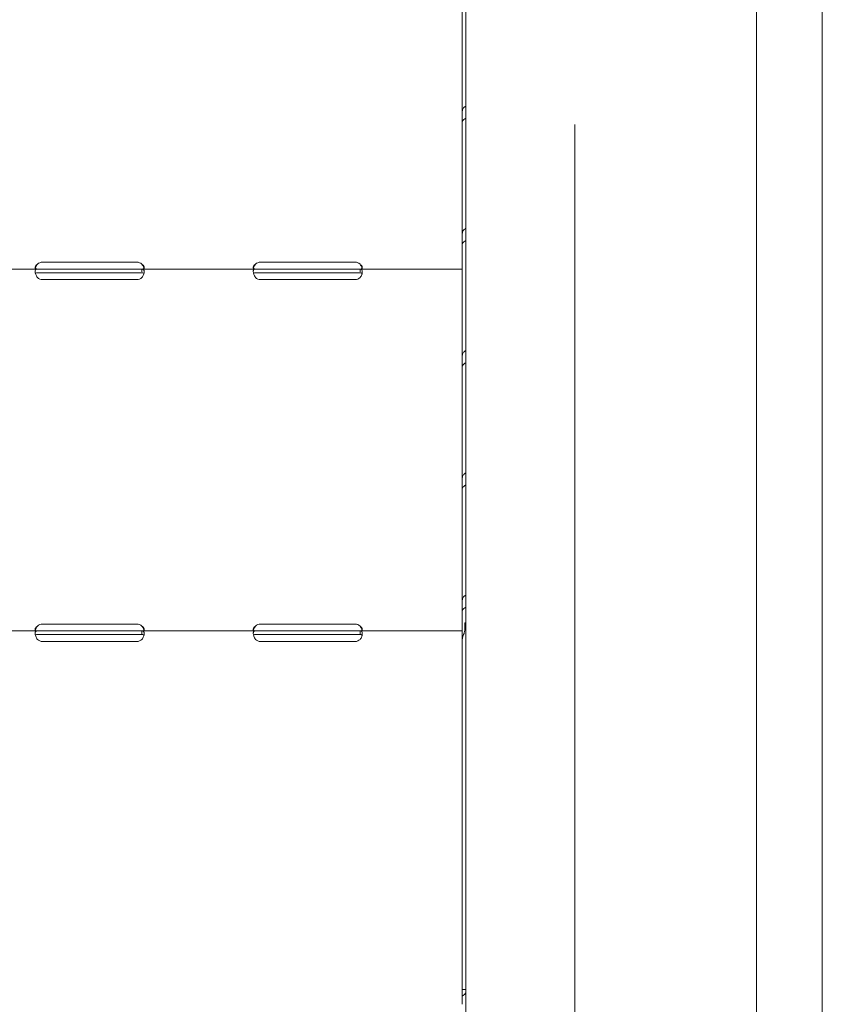
# Model space of a CAD drawing. Units: millimetres. Extents: x 0 to 146557, y 0 to 14215.
# Drawn here: x 142808 to 143250, y 9427 to 9968 of the extents above; entities that cross this region are included whole.
import ezdxf

# ---------------------------------------------------------------- set-up
doc = ezdxf.new("R2010")
doc.units = ezdxf.units.MM

msp = doc.modelspace()

# ---------------------------------------------------------------- linework, layer by layer
at = {"color": 0, "linetype": 'Continuous', "lineweight": 0, "extrusion": (0, 1, 0)}
for p, q in [((143053.9, 10446.53), (143053.9, 9937.78)), ((143213.9, 9595.77), (143213.9, 10446.53)), ((143053.9, 10420.72), (143053.9, 9522.15)), ((143250.05, 8426.53), (143250.05, 10354.77)), ((143051.97, 10025.32), (143051.97, 9833.66)), ((143051.97, 9978.97), (143051.97, 9917.2)), ((143053.9, 9937.78), (143053.9, 9397.77)), ((143051.97, 9917.2), (143051.97, 9911.73)), ((143051.97, 9911.73), (143051.97, 9849.95)), ((143113.9, 9397.77), (143113.9, 9910.47)), ((143051.97, 9849.95), (143051.97, 9844.48)), ((143051.97, 9844.48), (143051.97, 9782.71)), ((142818.22, 9830.96), (142755.71, 9830.96)), ((142818.22, 9830.96), (142820.97, 9830.96)), ((142820.97, 9834.75), (142872.97, 9834.75)), ((142820.97, 9830.96), (142872.97, 9830.96)), ((142872.97, 9830.96), (142875.72, 9830.96)), ((142875.72, 9829.38), (142875.72, 9830.96)), ((142938.22, 9830.96), (142875.72, 9830.96)), ((142938.22, 9830.96), (142940.97, 9830.96)), ((142940.97, 9834.75), (142992.97, 9834.75)), ((142940.97, 9830.96), (142992.97, 9830.96)), ((142992.97, 9830.96), (142995.72, 9830.96)), ((142995.72, 9829.38), (142995.72, 9830.96)), ((143051.97, 9830.96), (142995.72, 9830.96)), ((143051.97, 9833.66), (143051.97, 9830.96)), ((143051.97, 9830.96), (143051.97, 9830.96)), ((143051.97, 9826.26), (143051.97, 9830.96)), ((142818.22, 9828.96), (142820.97, 9828.96)), ((142820.97, 9828.96), (142872.97, 9828.96)), ((142872.97, 9825.16), (142820.97, 9825.16)), ((142872.97, 9828.96), (142875.72, 9828.96)), ((142938.22, 9828.96), (142940.97, 9828.96)), ((142940.97, 9828.96), (142992.97, 9828.96)), ((142992.97, 9825.16), (142940.97, 9825.16)), ((142992.97, 9828.96), (142995.72, 9828.96)), ((143051.97, 9828.96), (143051.97, 9828.96)), ((143051.97, 9826.26), (143051.97, 9634.6)), ((143051.97, 9782.71), (143051.97, 9777.24)), ((143051.97, 9777.24), (143051.97, 9715.46)), ((143051.97, 9765.62), (143051.97, 9765.62)), ((143051.97, 9745.62), (143051.97, 9745.62)), ((143051.97, 9715.46), (143051.97, 9709.99)), ((143051.97, 9709.99), (143051.97, 9648.22)), ((143051.97, 9648.22), (143051.97, 9642.75)), ((143051.97, 9642.75), (143051.97, 9626.64)), ((142820.97, 9635.69), (142872.97, 9635.69)), ((142940.97, 9635.69), (142992.97, 9635.69)), ((143053.35, 9636.26), (143053.9, 9635.85)), ((143053.35, 9632.37), (143053.35, 9636.26)), ((142818.22, 9631.9), (142755.71, 9631.9)), ((142818.22, 9631.9), (142820.97, 9631.9)), ((142818.22, 9629.9), (142820.97, 9629.9)), ((142820.97, 9631.9), (142872.97, 9631.9)), ((142820.97, 9629.9), (142872.97, 9629.9)), ((142872.97, 9631.9), (142875.72, 9631.9)), ((142872.97, 9629.9), (142875.72, 9629.9)), ((142875.72, 9630.32), (142875.72, 9631.9)), ((142938.22, 9631.9), (142875.72, 9631.9)), ((142938.22, 9631.9), (142940.97, 9631.9)), ((142938.22, 9629.9), (142940.97, 9629.9)), ((142940.97, 9631.9), (142992.97, 9631.9)), ((142940.97, 9629.9), (142992.97, 9629.9)), ((142992.97, 9631.9), (142995.72, 9631.9)), ((142992.97, 9629.9), (142995.72, 9629.9)), ((142995.72, 9630.32), (142995.72, 9631.9)), ((143051.97, 9631.9), (142995.72, 9631.9)), ((143051.97, 9634.6), (143051.97, 9631.9)), ((143051.97, 9631.9), (143051.97, 9631.9)), ((143051.97, 9627.2), (143051.97, 9631.9)), ((143051.97, 9629.9), (143051.97, 9629.9)), ((142872.97, 9626.11), (142820.97, 9626.11)), ((142992.97, 9626.11), (142940.97, 9626.11)), ((143051.97, 9627.2), (143051.97, 9426.53)), ((143051.97, 9434.74), (143051.97, 9626.64)), ((143213.9, 9595.77), (143213.9, 9398.12)), ((143051.97, 9566.51), (143051.97, 9566.51)), ((143051.97, 9546.51), (143051.97, 9546.51)), ((143053.9, 9522.15), (143053.9, 9494.76)), ((143053.9, 9494.76), (143053.9, 9477.68)), ((143053.9, 9467.68), (143053.9, 9477.68)), ((143053.9, 9467.68), (143053.9, 9435.72)), ((143051.97, 9433.87), (143051.97, 9434.74)), ((143051.97, 9434.74), (143053.9, 9434.74))]:
    msp.add_line(p, q, dxfattribs=at)
at = {"color": 0, "linetype": 'Continuous', "lineweight": 0, "extrusion": (0, 0, -1)}
for centre, start, end in [((-142820.97, 9830.75), 46.5932, 90), ((-142872.97, 9830.75), 90, 133.4068), ((-142940.97, 9830.75), 46.5932, 90), ((-142992.97, 9830.75), 90, 133.4068), ((-142820.97, 9829.16), 270, 313.4068), ((-142872.97, 9829.16), 226.5932, 270), ((-142940.97, 9829.16), 270, 313.4068), ((-142992.97, 9829.16), 226.5932, 270), ((-142820.97, 9631.69), 46.5932, 90), ((-142872.97, 9631.69), 90, 133.4068), ((-142940.97, 9631.69), 46.5932, 90), ((-142992.97, 9631.69), 90, 133.4068), ((-142820.97, 9630.11), 270, 313.4068), ((-142872.97, 9630.11), 226.5932, 270), ((-142940.97, 9630.11), 270, 313.4068), ((-142992.97, 9630.11), 226.5932, 270)]:
    msp.add_arc(centre, 4, start, end, dxfattribs=at)
at = {"color": 0, "linetype": 'Continuous', "lineweight": 0}
msp.add_arc((143063.9, 9435.72), 10, 180, 180.2111, dxfattribs=at)
at = {"color": 0, "linetype": 'Continuous', "lineweight": 0, "extrusion": (0, 0, -1)}
msp.add_ellipse((143056.67, 9633.8), major_axis=(4.7, 0), ratio=0.740139, start_param=-2.356194, end_param=-2.2008, dxfattribs=at)
at = {"color": 0, "linetype": 'Continuous', "lineweight": 0}
for major_axis, start_param, end_param in [((2.7, 0), -0.051489, 0), ((4.7, 0), -0.959772, -0.17147)]:
    msp.add_ellipse((143049.27, 9433.87), major_axis=major_axis, ratio=0.740139, start_param=start_param, end_param=end_param, dxfattribs=at)
for points in [[(143051.97, 9925.23), (143051.97, 9925.24), (143051.97, 9925.25), (143051.97, 9925.26)], [(143051.97, 9923.01), (143051.97, 9923.01), (143051.97, 9923.01), (143051.97, 9923.01)], [(143051.97, 9923.01), (143051.97, 9923.01), (143051.97, 9923.01), (143051.97, 9923.01)], [(143051.97, 9919.79), (143051.97, 9919.72), (143051.97, 9919.66), (143051.97, 9919.6)], [(143051.97, 9919.79), (143051.97, 9919.72), (143051.97, 9919.66), (143051.97, 9919.6)], [(143051.97, 9857.99), (143051.97, 9858), (143051.97, 9858), (143051.97, 9858.01)], [(143051.97, 9855.76), (143051.97, 9855.76), (143051.97, 9855.76), (143051.97, 9855.76)], [(143051.97, 9855.76), (143051.97, 9855.76), (143051.97, 9855.76), (143051.97, 9855.76)], [(143051.97, 9852.54), (143051.97, 9852.48), (143051.97, 9852.42), (143051.97, 9852.36)], [(143051.97, 9852.54), (143051.97, 9852.48), (143051.97, 9852.42), (143051.97, 9852.36)], [(142876.76, 9828.23), (142876.79, 9828.35), (142876.82, 9828.46), (142876.85, 9828.58)], [(142876.94, 9829.94), (142876.94, 9829.94), (142876.94, 9829.94), (142876.94, 9829.94)], [(142996.76, 9828.23), (142996.79, 9828.35), (142996.82, 9828.46), (142996.85, 9828.58)], [(142996.94, 9829.94), (142996.94, 9829.94), (142996.94, 9829.94), (142996.94, 9829.94)], [(143051.97, 9790.74), (143051.97, 9790.75), (143051.97, 9790.76), (143051.97, 9790.77)], [(143051.97, 9788.52), (143051.97, 9788.52), (143051.97, 9788.52), (143051.97, 9788.52)], [(143051.97, 9788.52), (143051.97, 9788.52), (143051.97, 9788.52), (143051.97, 9788.52)], [(143051.97, 9785.3), (143051.97, 9785.23), (143051.97, 9785.17), (143051.97, 9785.11)], [(143051.97, 9785.3), (143051.97, 9785.23), (143051.97, 9785.17), (143051.97, 9785.11)], [(143051.97, 9723.49), (143051.97, 9723.5), (143051.97, 9723.51), (143051.97, 9723.52)], [(143051.97, 9721.27), (143051.97, 9721.27), (143051.97, 9721.27), (143051.97, 9721.27)], [(143051.97, 9721.27), (143051.97, 9721.27), (143051.97, 9721.27), (143051.97, 9721.27)], [(143051.97, 9718.05), (143051.97, 9717.99), (143051.97, 9717.93), (143051.97, 9717.87)], [(143051.97, 9656.25), (143051.97, 9656.26), (143051.97, 9656.27), (143051.97, 9656.28)], [(143051.97, 9654.03), (143051.97, 9654.03), (143051.97, 9654.03), (143051.97, 9654.03)], [(143051.97, 9654.03), (143051.97, 9654.03), (143051.97, 9654.03), (143051.97, 9654.03)], [(143051.97, 9650.81), (143051.97, 9650.74), (143051.97, 9650.68), (143051.97, 9650.62)], [(143051.97, 9650.81), (143051.97, 9650.74), (143051.97, 9650.68), (143051.97, 9650.62)], [(142876.72, 9632.12), (142876.77, 9632.16), (142876.82, 9632.2), (142876.85, 9632.26)], [(142876.94, 9630.88), (142876.94, 9630.88), (142876.94, 9630.88), (142876.94, 9630.88)], [(142996.94, 9630.88), (142996.94, 9630.88), (142996.94, 9630.88), (142996.94, 9630.88)], [(142876.76, 9629.18), (142876.79, 9629.29), (142876.82, 9629.41), (142876.85, 9629.52)], [(142996.76, 9629.18), (142996.79, 9629.29), (142996.82, 9629.41), (142996.85, 9629.52)], [(143051.97, 9626.64), (143051.97, 9627.3), (143052.06, 9627.96), (143052.24, 9628.59)], [(143051.97, 9589), (143051.97, 9589.01), (143051.97, 9589.02), (143051.97, 9589.03)], [(143051.97, 9586.78), (143051.97, 9586.78), (143051.97, 9586.78), (143051.97, 9586.78)], [(143051.97, 9586.78), (143051.97, 9586.78), (143051.97, 9586.78), (143051.97, 9586.78)], [(143051.97, 9583.56), (143051.97, 9583.5), (143051.97, 9583.44), (143051.97, 9583.38)], [(143051.97, 9583.56), (143051.97, 9583.5), (143051.97, 9583.44), (143051.97, 9583.38)], [(143051.97, 9521.76), (143051.97, 9521.77), (143051.97, 9521.78), (143051.97, 9521.79)], [(143051.97, 9519.53), (143051.97, 9519.54), (143051.97, 9519.54), (143051.97, 9519.54)], [(143051.97, 9519.53), (143051.97, 9519.54), (143051.97, 9519.54), (143051.97, 9519.54)], [(143051.97, 9516.31), (143051.97, 9516.25), (143051.97, 9516.19), (143051.97, 9516.13)], [(143051.97, 9454.51), (143051.97, 9454.52), (143051.97, 9454.53), (143051.97, 9454.54)], [(143051.97, 9452.29), (143051.97, 9452.29), (143051.97, 9452.29), (143051.97, 9452.29)], [(143051.97, 9452.29), (143051.97, 9452.29), (143051.97, 9452.29), (143051.97, 9452.29)], [(143051.97, 9449.07), (143051.97, 9449.01), (143051.97, 9448.95), (143051.97, 9448.88)]]:
    msp.add_open_spline(points, degree=3, dxfattribs=at)
for points, knots in [([(143051.97, 9917.2), (143051.97, 9917.84), (143052.08, 9918.43), (143052.52, 9919.46), (143052.86, 9919.9), (143053.47, 9920.37), (143053.68, 9920.5), (143053.9, 9920.6)], [0, 0, 0, 0, 0.25, 0.25, 0.5, 0.5, 0.6109469, 0.6109469, 0.6109469, 0.6109469]), ([(143053.9, 9913.94), (143053.73, 9913.83), (143053.57, 9913.73), (143052.97, 9913.3), (143052.61, 9912.97), (143052.11, 9912.32), (143051.97, 9912), (143051.97, 9911.73)], [0.4133358, 0.4133358, 0.4133358, 0.4133358, 0.5, 0.5, 0.75, 0.75, 1, 1, 1, 1]), ([(143051.97, 9849.95), (143051.97, 9850.59), (143052.08, 9851.19), (143052.52, 9852.22), (143052.86, 9852.65), (143053.47, 9853.13), (143053.68, 9853.25), (143053.9, 9853.35)], [0, 0, 0, 0, 0.25, 0.25, 0.5, 0.5, 0.6109469, 0.6109469, 0.6109469, 0.6109469]), ([(143053.9, 9846.69), (143053.73, 9846.59), (143053.57, 9846.48), (143052.97, 9846.05), (143052.61, 9845.72), (143052.11, 9845.07), (143051.97, 9844.75), (143051.97, 9844.48)], [0.4133358, 0.4133358, 0.4133358, 0.4133358, 0.5, 0.5, 0.75, 0.75, 1, 1, 1, 1]), ([(142818.22, 9833.66), (142817.8, 9833.36), (142817.49, 9833.04), (142817.18, 9832.54), (142817.1, 9832.37), (142817.02, 9832.13), (142817, 9832.05), (142816.97, 9831.9), (142816.97, 9831.82), (142816.97, 9831.61), (142816.99, 9831.48), (142817.07, 9831.33), (142817.1, 9831.29), (142817.16, 9831.23), (142817.18, 9831.21), (142817.21, 9831.18), (142817.22, 9831.17), (142817.24, 9831.16), (142817.25, 9831.16), (142817.25, 9831.15), (142817.26, 9831.15), (142817.26, 9831.14), (142817.26, 9831.14), (142817.27, 9831.14), (142817.27, 9831.14), (142817.34, 9831.09), (142817.46, 9831.05), (142817.78, 9830.98), (142817.98, 9830.96), (142818.22, 9830.96)], [0, 0, 0, 0, 0.25, 0.25, 0.375, 0.375, 0.4375, 0.4375, 0.5, 0.5, 0.625, 0.625, 0.6875, 0.6875, 0.71875, 0.71875, 0.734375, 0.734375, 0.742188, 0.742188, 0.746094, 0.746094, 0.748047, 0.748047, 0.75, 0.75, 0.875, 0.875, 1, 1, 1, 1]), ([(142818.22, 9830.96), (142817.8, 9830.96), (142817.49, 9830.87), (142817.18, 9830.55), (142817.1, 9830.41), (142817.02, 9830.14), (142817, 9830.04), (142816.98, 9829.88), (142816.98, 9829.82), (142816.97, 9829.74), (142816.97, 9829.71), (142816.97, 9829.66), (142816.97, 9829.65), (142816.97, 9829.62), (142816.97, 9829.61), (142816.97, 9829.6), (142816.97, 9829.59), (142816.97, 9829.13), (142817.07, 9828.6), (142817.49, 9827.46), (142817.8, 9826.85), (142818.22, 9826.26)], [0, 0, 0, 0, 0.25, 0.25, 0.375, 0.375, 0.4375, 0.4375, 0.46875, 0.46875, 0.484375, 0.484375, 0.492188, 0.492188, 0.496094, 0.496094, 0.5, 0.5, 0.75, 0.75, 1, 1, 1, 1]), ([(142818.22, 9833.66), (142817.8, 9833.14), (142817.49, 9832.57), (142817.2, 9831.77), (142817.13, 9831.54), (142817.08, 9831.32)], [0, 0, 0, 0, 0.25, 0.25, 0.3487473, 0.3487473, 0.3487473, 0.3487473]), ([(142875.72, 9830.96), (142876.13, 9830.96), (142876.45, 9831.01), (142876.76, 9831.19), (142876.84, 9831.28), (142876.91, 9831.43), (142876.93, 9831.49), (142876.96, 9831.61), (142876.97, 9831.68), (142876.97, 9831.89), (142876.94, 9832.05), (142876.86, 9832.28), (142876.83, 9832.36), (142876.78, 9832.49), (142876.76, 9832.53), (142876.72, 9832.59), (142876.71, 9832.61), (142876.69, 9832.64), (142876.69, 9832.65), (142876.68, 9832.66), (142876.68, 9832.67), (142876.67, 9832.67), (142876.67, 9832.68), (142876.67, 9832.68), (142876.67, 9832.69), (142876.59, 9832.81), (142876.47, 9832.95), (142876.16, 9833.27), (142875.96, 9833.46), (142875.72, 9833.66)], [0, 0, 0, 0, 0.25, 0.25, 0.375, 0.375, 0.4375, 0.4375, 0.5, 0.5, 0.625, 0.625, 0.6875, 0.6875, 0.71875, 0.71875, 0.734375, 0.734375, 0.742188, 0.742188, 0.746094, 0.746094, 0.748047, 0.748047, 0.75, 0.75, 0.875, 0.875, 1, 1, 1, 1]), ([(142876.85, 9831.32), (142876.83, 9831.39), (142876.82, 9831.47), (142876.78, 9831.62), (142876.75, 9831.72), (142876.71, 9831.84), (142876.69, 9831.91), (142876.67, 9831.94), (142876.67, 9831.95), (142876.67, 9831.96), (142876.67, 9831.96), (142876.59, 9832.18), (142876.47, 9832.42), (142876.16, 9832.98), (142875.96, 9833.3), (142875.72, 9833.66)], [0.6532396, 0.6532396, 0.6532396, 0.6532396, 0.6875, 0.6875, 0.71875, 0.734375, 0.7421875, 0.7460937, 0.7480469, 0.7480469, 0.75, 0.75, 0.875, 0.875, 1, 1, 1, 1]), ([(142875.72, 9830.96), (142876.13, 9830.96), (142876.45, 9831.01), (142876.68, 9831.15), (142876.7, 9831.16), (142876.72, 9831.17)], [0, 0, 0, 0, 0.25, 0.25, 0.276395, 0.276395, 0.276395, 0.276395]), ([(142875.72, 9826.26), (142876.13, 9826.77), (142876.45, 9827.34), (142876.76, 9828.21), (142876.84, 9828.49), (142876.91, 9828.91), (142876.93, 9829.05), (142876.95, 9829.26), (142876.96, 9829.32), (142876.96, 9829.42), (142876.96, 9829.45), (142876.97, 9829.5), (142876.97, 9829.52), (142876.97, 9829.54), (142876.97, 9829.55), (142876.97, 9829.56), (142876.97, 9829.57), (142876.97, 9830.03), (142876.86, 9830.38), (142876.44, 9830.85), (142876.13, 9830.96), (142875.72, 9830.96)], [0, 0, 0, 0, 0.25, 0.25, 0.375, 0.375, 0.4375, 0.4375, 0.46875, 0.46875, 0.484375, 0.484375, 0.492188, 0.492188, 0.496094, 0.496094, 0.5, 0.5, 0.75, 0.75, 1, 1, 1, 1]), ([(142938.22, 9833.66), (142937.8, 9833.36), (142937.49, 9833.04), (142937.18, 9832.54), (142937.1, 9832.37), (142937.02, 9832.13), (142937, 9832.05), (142936.97, 9831.9), (142936.97, 9831.82), (142936.97, 9831.61), (142936.99, 9831.48), (142937.07, 9831.33), (142937.1, 9831.29), (142937.16, 9831.23), (142937.18, 9831.21), (142937.21, 9831.18), (142937.22, 9831.17), (142937.24, 9831.16), (142937.25, 9831.16), (142937.25, 9831.15), (142937.26, 9831.15), (142937.26, 9831.14), (142937.26, 9831.14), (142937.27, 9831.14), (142937.27, 9831.14), (142937.34, 9831.09), (142937.46, 9831.05), (142937.78, 9830.98), (142937.98, 9830.96), (142938.22, 9830.96)], [0, 0, 0, 0, 0.25, 0.25, 0.375, 0.375, 0.4375, 0.4375, 0.5, 0.5, 0.625, 0.625, 0.6875, 0.6875, 0.71875, 0.71875, 0.734375, 0.734375, 0.742188, 0.742188, 0.746094, 0.746094, 0.748047, 0.748047, 0.75, 0.75, 0.875, 0.875, 1, 1, 1, 1]), ([(142938.22, 9830.96), (142937.8, 9830.96), (142937.49, 9830.87), (142937.18, 9830.55), (142937.1, 9830.41), (142937.02, 9830.14), (142937, 9830.04), (142936.98, 9829.88), (142936.98, 9829.82), (142936.97, 9829.74), (142936.97, 9829.71), (142936.97, 9829.66), (142936.97, 9829.65), (142936.97, 9829.62), (142936.97, 9829.61), (142936.97, 9829.6), (142936.97, 9829.59), (142936.97, 9829.13), (142937.07, 9828.6), (142937.49, 9827.46), (142937.8, 9826.85), (142938.22, 9826.26)], [0, 0, 0, 0, 0.25, 0.25, 0.375, 0.375, 0.4375, 0.4375, 0.46875, 0.46875, 0.484375, 0.484375, 0.492188, 0.492188, 0.496094, 0.496094, 0.5, 0.5, 0.75, 0.75, 1, 1, 1, 1]), ([(142938.22, 9833.66), (142937.8, 9833.14), (142937.49, 9832.57), (142937.2, 9831.77), (142937.13, 9831.54), (142937.08, 9831.32)], [0, 0, 0, 0, 0.25, 0.25, 0.3487473, 0.3487473, 0.3487473, 0.3487473]), ([(142995.72, 9830.96), (142996.13, 9830.96), (142996.45, 9831.01), (142996.76, 9831.19), (142996.84, 9831.28), (142996.91, 9831.43), (142996.93, 9831.49), (142996.96, 9831.61), (142996.97, 9831.68), (142996.97, 9831.89), (142996.94, 9832.05), (142996.86, 9832.28), (142996.83, 9832.36), (142996.78, 9832.49), (142996.76, 9832.53), (142996.72, 9832.59), (142996.71, 9832.61), (142996.69, 9832.64), (142996.69, 9832.65), (142996.68, 9832.66), (142996.68, 9832.67), (142996.67, 9832.67), (142996.67, 9832.68), (142996.67, 9832.68), (142996.67, 9832.69), (142996.59, 9832.81), (142996.47, 9832.95), (142996.16, 9833.27), (142995.96, 9833.46), (142995.72, 9833.66)], [0, 0, 0, 0, 0.25, 0.25, 0.375, 0.375, 0.4375, 0.4375, 0.5, 0.5, 0.625, 0.625, 0.6875, 0.6875, 0.71875, 0.71875, 0.734375, 0.734375, 0.742188, 0.742188, 0.746094, 0.746094, 0.748047, 0.748047, 0.75, 0.75, 0.875, 0.875, 1, 1, 1, 1]), ([(142996.85, 9831.32), (142996.83, 9831.39), (142996.82, 9831.47), (142996.78, 9831.62), (142996.75, 9831.72), (142996.71, 9831.84), (142996.69, 9831.91), (142996.67, 9831.94), (142996.67, 9831.95), (142996.67, 9831.96), (142996.67, 9831.96), (142996.59, 9832.18), (142996.47, 9832.42), (142996.16, 9832.98), (142995.96, 9833.3), (142995.72, 9833.66)], [0.6532396, 0.6532396, 0.6532396, 0.6532396, 0.6875, 0.6875, 0.71875, 0.734375, 0.7421875, 0.7460937, 0.7480469, 0.7480469, 0.75, 0.75, 0.875, 0.875, 1, 1, 1, 1]), ([(142995.72, 9830.96), (142996.13, 9830.96), (142996.45, 9831.01), (142996.68, 9831.15), (142996.7, 9831.16), (142996.72, 9831.17)], [0, 0, 0, 0, 0.25, 0.25, 0.2763951, 0.2763951, 0.2763951, 0.2763951]), ([(142995.72, 9826.26), (142996.13, 9826.77), (142996.45, 9827.34), (142996.76, 9828.21), (142996.84, 9828.49), (142996.91, 9828.91), (142996.93, 9829.05), (142996.95, 9829.26), (142996.96, 9829.32), (142996.96, 9829.42), (142996.96, 9829.45), (142996.97, 9829.5), (142996.97, 9829.52), (142996.97, 9829.54), (142996.97, 9829.55), (142996.97, 9829.56), (142996.97, 9829.57), (142996.97, 9830.03), (142996.86, 9830.38), (142996.44, 9830.85), (142996.13, 9830.96), (142995.72, 9830.96)], [0, 0, 0, 0, 0.25, 0.25, 0.375, 0.375, 0.4375, 0.4375, 0.46875, 0.46875, 0.484375, 0.484375, 0.492188, 0.492188, 0.496094, 0.496094, 0.5, 0.5, 0.75, 0.75, 1, 1, 1, 1]), ([(142818.22, 9828.96), (142817.8, 9828.96), (142817.49, 9828.91), (142817.21, 9828.74), (142817.15, 9828.69), (142817.1, 9828.62)], [0, 0, 0, 0, 0.25, 0.25, 0.3385106, 0.3385106, 0.3385106, 0.3385106]), ([(142876.85, 9828.58), (142876.8, 9828.65), (142876.73, 9828.71), (142876.44, 9828.89), (142876.13, 9828.96), (142875.72, 9828.96)], [0.6532688, 0.6532688, 0.6532688, 0.6532688, 0.75, 0.75, 1, 1, 1, 1]), ([(142938.22, 9828.96), (142937.8, 9828.96), (142937.49, 9828.91), (142937.21, 9828.74), (142937.15, 9828.69), (142937.1, 9828.62)], [0, 0, 0, 0, 0.25, 0.25, 0.3385106, 0.3385106, 0.3385106, 0.3385106]), ([(142996.85, 9828.58), (142996.8, 9828.65), (142996.73, 9828.71), (142996.44, 9828.89), (142996.13, 9828.96), (142995.72, 9828.96)], [0.6532688, 0.6532688, 0.6532688, 0.6532688, 0.75, 0.75, 1, 1, 1, 1]), ([(143051.97, 9782.71), (143051.97, 9783.35), (143052.08, 9783.94), (143052.52, 9784.97), (143052.86, 9785.41), (143053.47, 9785.88), (143053.68, 9786.01), (143053.9, 9786.11)], [0, 0, 0, 0, 0.25, 0.25, 0.5, 0.5, 0.6109469, 0.6109469, 0.6109469, 0.6109469]), ([(143053.9, 9779.45), (143053.73, 9779.34), (143053.57, 9779.23), (143052.97, 9778.81), (143052.61, 9778.48), (143052.11, 9777.83), (143051.97, 9777.51), (143051.97, 9777.24)], [0.4133358, 0.4133358, 0.4133358, 0.4133358, 0.5, 0.5, 0.75, 0.75, 1, 1, 1, 1]), ([(143051.97, 9715.46), (143051.97, 9716.1), (143052.08, 9716.69), (143052.52, 9717.73), (143052.86, 9718.16), (143053.47, 9718.64), (143053.68, 9718.76), (143053.9, 9718.86)], [0, 0, 0, 0, 0.25, 0.25, 0.5, 0.5, 0.6109469, 0.6109469, 0.6109469, 0.6109469]), ([(143053.9, 9712.2), (143053.73, 9712.1), (143053.57, 9711.99), (143052.97, 9711.56), (143052.61, 9711.23), (143052.11, 9710.58), (143051.97, 9710.26), (143051.97, 9709.99)], [0.4133358, 0.4133358, 0.4133358, 0.4133358, 0.5, 0.5, 0.75, 0.75, 1, 1, 1, 1]), ([(143051.97, 9648.22), (143051.97, 9648.86), (143052.08, 9649.45), (143052.52, 9650.48), (143052.86, 9650.92), (143053.47, 9651.39), (143053.68, 9651.52), (143053.9, 9651.62)], [0, 0, 0, 0, 0.25, 0.25, 0.5, 0.5, 0.6109469, 0.6109469, 0.6109469, 0.6109469]), ([(143053.9, 9644.96), (143053.73, 9644.85), (143053.57, 9644.74), (143052.97, 9644.32), (143052.61, 9643.99), (143052.11, 9643.33), (143051.97, 9643.02), (143051.97, 9642.75)], [0.4133358, 0.4133358, 0.4133358, 0.4133358, 0.5, 0.5, 0.75, 0.75, 1, 1, 1, 1]), ([(142818.22, 9634.6), (142817.8, 9634.3), (142817.49, 9633.98), (142817.18, 9633.48), (142817.1, 9633.32), (142817.02, 9633.07), (142817, 9632.99), (142816.97, 9632.84), (142816.97, 9632.76), (142816.97, 9632.55), (142816.99, 9632.43), (142817.07, 9632.27), (142817.1, 9632.23), (142817.16, 9632.17), (142817.18, 9632.15), (142817.21, 9632.12), (142817.22, 9632.11), (142817.24, 9632.1), (142817.25, 9632.1), (142817.25, 9632.09), (142817.26, 9632.09), (142817.26, 9632.09), (142817.26, 9632.09), (142817.27, 9632.08), (142817.27, 9632.08), (142817.34, 9632.04), (142817.46, 9631.99), (142817.78, 9631.92), (142817.98, 9631.9), (142818.22, 9631.9)], [0, 0, 0, 0, 0.25, 0.25, 0.375, 0.375, 0.4375, 0.4375, 0.5, 0.5, 0.625, 0.625, 0.6875, 0.6875, 0.71875, 0.71875, 0.734375, 0.734375, 0.742188, 0.742188, 0.746094, 0.746094, 0.748047, 0.748047, 0.75, 0.75, 0.875, 0.875, 1, 1, 1, 1]), ([(142818.22, 9631.9), (142817.8, 9631.9), (142817.49, 9631.82), (142817.18, 9631.49), (142817.1, 9631.35), (142817.02, 9631.08), (142817, 9630.98), (142816.98, 9630.82), (142816.98, 9630.77), (142816.97, 9630.68), (142816.97, 9630.65), (142816.97, 9630.6), (142816.97, 9630.59), (142816.97, 9630.56), (142816.97, 9630.56), (142816.97, 9630.54), (142816.97, 9630.53), (142816.97, 9630.07), (142817.07, 9629.54), (142817.49, 9628.4), (142817.8, 9627.79), (142818.22, 9627.2)], [0, 0, 0, 0, 0.25, 0.25, 0.375, 0.375, 0.4375, 0.4375, 0.46875, 0.46875, 0.484375, 0.484375, 0.492188, 0.492188, 0.496094, 0.496094, 0.5, 0.5, 0.75, 0.75, 1, 1, 1, 1]), ([(142818.22, 9634.6), (142817.8, 9634.08), (142817.49, 9633.52), (142817.2, 9632.71), (142817.13, 9632.49), (142817.08, 9632.26)], [0, 0, 0, 0, 0.25, 0.25, 0.3487473, 0.3487473, 0.3487473, 0.3487473]), ([(142818.22, 9629.9), (142817.8, 9629.9), (142817.49, 9629.85), (142817.21, 9629.68), (142817.15, 9629.63), (142817.1, 9629.57)], [0, 0, 0, 0, 0.25, 0.25, 0.3385106, 0.3385106, 0.3385106, 0.3385106]), ([(142875.72, 9631.9), (142876.13, 9631.9), (142876.45, 9631.95), (142876.76, 9632.14), (142876.84, 9632.22), (142876.91, 9632.37), (142876.93, 9632.43), (142876.96, 9632.55), (142876.97, 9632.62), (142876.97, 9632.83), (142876.94, 9632.99), (142876.86, 9633.23), (142876.83, 9633.31), (142876.78, 9633.43), (142876.76, 9633.47), (142876.72, 9633.53), (142876.71, 9633.55), (142876.69, 9633.58), (142876.69, 9633.59), (142876.68, 9633.6), (142876.68, 9633.61), (142876.67, 9633.62), (142876.67, 9633.62), (142876.67, 9633.62), (142876.67, 9633.63), (142876.59, 9633.75), (142876.47, 9633.89), (142876.16, 9634.21), (142875.96, 9634.4), (142875.72, 9634.6)], [0, 0, 0, 0, 0.25, 0.25, 0.375, 0.375, 0.4375, 0.4375, 0.5, 0.5, 0.625, 0.625, 0.6875, 0.6875, 0.71875, 0.71875, 0.734375, 0.734375, 0.742188, 0.742188, 0.746094, 0.746094, 0.748047, 0.748047, 0.75, 0.75, 0.875, 0.875, 1, 1, 1, 1]), ([(142876.85, 9632.26), (142876.83, 9632.33), (142876.82, 9632.41), (142876.78, 9632.56), (142876.75, 9632.66), (142876.71, 9632.79), (142876.69, 9632.85), (142876.67, 9632.88), (142876.67, 9632.89), (142876.67, 9632.9), (142876.67, 9632.91), (142876.59, 9633.12), (142876.47, 9633.36), (142876.16, 9633.93), (142875.96, 9634.25), (142875.72, 9634.6)], [0.6532396, 0.6532396, 0.6532396, 0.6532396, 0.6875, 0.6875, 0.71875, 0.734375, 0.7421875, 0.7460937, 0.7480469, 0.7480469, 0.75, 0.75, 0.875, 0.875, 1, 1, 1, 1]), ([(142875.72, 9627.2), (142876.13, 9627.72), (142876.45, 9628.28), (142876.76, 9629.15), (142876.84, 9629.44), (142876.91, 9629.86), (142876.93, 9630), (142876.95, 9630.2), (142876.96, 9630.26), (142876.96, 9630.36), (142876.96, 9630.39), (142876.97, 9630.44), (142876.97, 9630.46), (142876.97, 9630.48), (142876.97, 9630.49), (142876.97, 9630.51), (142876.97, 9630.52), (142876.97, 9630.97), (142876.86, 9631.32), (142876.44, 9631.79), (142876.13, 9631.9), (142875.72, 9631.9)], [0, 0, 0, 0, 0.25, 0.25, 0.375, 0.375, 0.4375, 0.4375, 0.46875, 0.46875, 0.484375, 0.484375, 0.492188, 0.492188, 0.496094, 0.496094, 0.5, 0.5, 0.75, 0.75, 1, 1, 1, 1]), ([(142876.85, 9629.52), (142876.8, 9629.59), (142876.73, 9629.65), (142876.44, 9629.84), (142876.13, 9629.9), (142875.72, 9629.9)], [0.6532688, 0.6532688, 0.6532688, 0.6532688, 0.75, 0.75, 1, 1, 1, 1]), ([(142938.22, 9634.6), (142937.8, 9634.3), (142937.49, 9633.98), (142937.18, 9633.48), (142937.1, 9633.32), (142937.02, 9633.07), (142937, 9632.99), (142936.97, 9632.84), (142936.97, 9632.76), (142936.97, 9632.55), (142936.99, 9632.43), (142937.07, 9632.27), (142937.1, 9632.23), (142937.16, 9632.17), (142937.18, 9632.15), (142937.21, 9632.12), (142937.22, 9632.11), (142937.24, 9632.1), (142937.25, 9632.1), (142937.25, 9632.09), (142937.26, 9632.09), (142937.26, 9632.09), (142937.26, 9632.09), (142937.27, 9632.08), (142937.27, 9632.08), (142937.34, 9632.04), (142937.46, 9631.99), (142937.78, 9631.92), (142937.98, 9631.9), (142938.22, 9631.9)], [0, 0, 0, 0, 0.25, 0.25, 0.375, 0.375, 0.4375, 0.4375, 0.5, 0.5, 0.625, 0.625, 0.6875, 0.6875, 0.71875, 0.71875, 0.734375, 0.734375, 0.742188, 0.742188, 0.746094, 0.746094, 0.748047, 0.748047, 0.75, 0.75, 0.875, 0.875, 1, 1, 1, 1]), ([(142938.22, 9631.9), (142937.8, 9631.9), (142937.49, 9631.82), (142937.18, 9631.49), (142937.1, 9631.35), (142937.02, 9631.08), (142937, 9630.98), (142936.98, 9630.82), (142936.98, 9630.77), (142936.97, 9630.68), (142936.97, 9630.65), (142936.97, 9630.6), (142936.97, 9630.59), (142936.97, 9630.56), (142936.97, 9630.56), (142936.97, 9630.54), (142936.97, 9630.53), (142936.97, 9630.07), (142937.07, 9629.54), (142937.49, 9628.4), (142937.8, 9627.79), (142938.22, 9627.2)], [0, 0, 0, 0, 0.25, 0.25, 0.375, 0.375, 0.4375, 0.4375, 0.46875, 0.46875, 0.484375, 0.484375, 0.492188, 0.492188, 0.496094, 0.496094, 0.5, 0.5, 0.75, 0.75, 1, 1, 1, 1]), ([(142938.22, 9634.6), (142937.8, 9634.08), (142937.49, 9633.52), (142937.2, 9632.71), (142937.13, 9632.49), (142937.08, 9632.26)], [0, 0, 0, 0, 0.25, 0.25, 0.3487473, 0.3487473, 0.3487473, 0.3487473]), ([(142938.22, 9629.9), (142937.8, 9629.9), (142937.49, 9629.85), (142937.21, 9629.68), (142937.15, 9629.63), (142937.1, 9629.57)], [0, 0, 0, 0, 0.25, 0.25, 0.3385106, 0.3385106, 0.3385106, 0.3385106]), ([(142995.72, 9631.9), (142996.13, 9631.9), (142996.45, 9631.95), (142996.76, 9632.14), (142996.84, 9632.22), (142996.91, 9632.37), (142996.93, 9632.43), (142996.96, 9632.55), (142996.97, 9632.62), (142996.97, 9632.83), (142996.94, 9632.99), (142996.86, 9633.23), (142996.83, 9633.31), (142996.78, 9633.43), (142996.76, 9633.47), (142996.72, 9633.53), (142996.71, 9633.55), (142996.69, 9633.58), (142996.69, 9633.59), (142996.68, 9633.6), (142996.68, 9633.61), (142996.67, 9633.62), (142996.67, 9633.62), (142996.67, 9633.62), (142996.67, 9633.63), (142996.59, 9633.75), (142996.47, 9633.89), (142996.16, 9634.21), (142995.96, 9634.4), (142995.72, 9634.6)], [0, 0, 0, 0, 0.25, 0.25, 0.375, 0.375, 0.4375, 0.4375, 0.5, 0.5, 0.625, 0.625, 0.6875, 0.6875, 0.71875, 0.71875, 0.734375, 0.734375, 0.742188, 0.742188, 0.746094, 0.746094, 0.748047, 0.748047, 0.75, 0.75, 0.875, 0.875, 1, 1, 1, 1]), ([(142996.85, 9632.26), (142996.83, 9632.33), (142996.82, 9632.41), (142996.78, 9632.56), (142996.75, 9632.66), (142996.71, 9632.79), (142996.69, 9632.85), (142996.67, 9632.88), (142996.67, 9632.89), (142996.67, 9632.9), (142996.67, 9632.91), (142996.59, 9633.12), (142996.47, 9633.36), (142996.16, 9633.93), (142995.96, 9634.25), (142995.72, 9634.6)], [0.6532396, 0.6532396, 0.6532396, 0.6532396, 0.6875, 0.6875, 0.71875, 0.734375, 0.7421875, 0.7460938, 0.7480469, 0.7480469, 0.75, 0.75, 0.875, 0.875, 1, 1, 1, 1]), ([(142995.72, 9631.9), (142996.13, 9631.9), (142996.45, 9631.95), (142996.68, 9632.09), (142996.7, 9632.1), (142996.72, 9632.12)], [0, 0, 0, 0, 0.25, 0.25, 0.2763951, 0.2763951, 0.2763951, 0.2763951]), ([(142995.72, 9627.2), (142996.13, 9627.72), (142996.45, 9628.28), (142996.76, 9629.15), (142996.84, 9629.44), (142996.91, 9629.86), (142996.93, 9630), (142996.95, 9630.2), (142996.96, 9630.26), (142996.96, 9630.36), (142996.96, 9630.39), (142996.97, 9630.44), (142996.97, 9630.46), (142996.97, 9630.48), (142996.97, 9630.49), (142996.97, 9630.51), (142996.97, 9630.52), (142996.97, 9630.97), (142996.86, 9631.32), (142996.44, 9631.79), (142996.13, 9631.9), (142995.72, 9631.9)], [0, 0, 0, 0, 0.25, 0.25, 0.375, 0.375, 0.4375, 0.4375, 0.46875, 0.46875, 0.484375, 0.484375, 0.492188, 0.492188, 0.496094, 0.496094, 0.5, 0.5, 0.75, 0.75, 1, 1, 1, 1]), ([(142996.85, 9629.52), (142996.8, 9629.59), (142996.73, 9629.65), (142996.44, 9629.84), (142996.13, 9629.9), (142995.72, 9629.9)], [0.6532688, 0.6532688, 0.6532688, 0.6532688, 0.75, 0.75, 1, 1, 1, 1]), ([(143052.24, 9628.59), (143052.38, 9629.1), (143052.54, 9629.54), (143052.75, 9630.08), (143052.81, 9630.24), (143052.9, 9630.46), (143052.93, 9630.53), (143052.96, 9630.63), (143052.98, 9630.66), (143053, 9630.72), (143053.01, 9630.76), (143053.17, 9631.23), (143053.29, 9631.75), (143053.35, 9632.37)], [0, 0, 0, 0, 0.25, 0.25, 0.375, 0.375, 0.4375, 0.4375, 0.46875, 0.46875, 0.5, 0.5, 1, 1, 1, 1])]:
    msp.add_open_spline(points, degree=3, knots=knots, dxfattribs=at)

doc.saveas('drawing.dxf')
